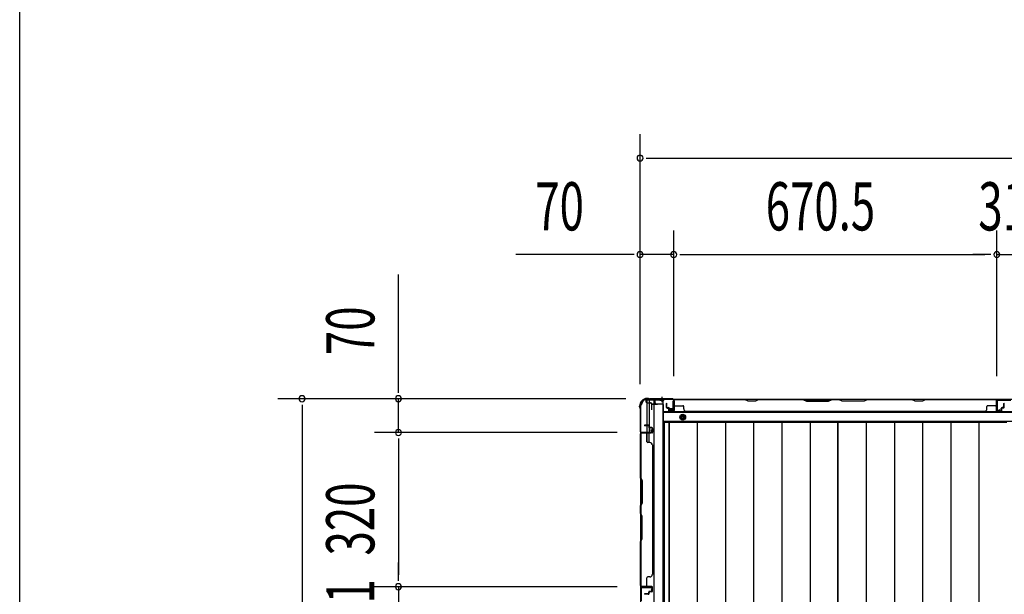
# Model space of a CAD drawing. Extents: x 543 to 20478, y 184 to 14052.
# Drawn here: x 543 to 2586, y 6261 to 7453 of the extents above; entities that cross this region are included whole.
import ezdxf

# ---------------------------------------------------------------- set-up
doc = ezdxf.new("R2010")
doc.units = 0
doc.header["$LTSCALE"] = 50
doc.header["$MEASUREMENT"] = 0
for name, pattern in [('1PL-S', [4, 2.5, -0.5, 0.5, -0.5]), ('HIDE-L', [3, 2, -1]), ('HIDE-M', [2, 1, -1])]:
    doc.linetypes.add(name, pattern=pattern)
for name, color, linetype in [('SUNPOU', 4, 'CONTINUOUS'), ('WAKUSEN-01', 50, 'CONTINUOUS'), ('下枠側', 1, 'CONTINUOUS'), ('下枠後', 3, 'CONTINUOUS'), ('壁パネル', 3, 'CONTINUOUS'), ('床押さえ', 1, 'CONTINUOUS'), ('床板', 7, 'CONTINUOUS'), ('柱後', 3, 'CONTINUOUS'), ('間柱', 4, 'CONTINUOUS')]:
    doc.layers.add(name, color=color, linetype=linetype)
doc.styles.add('00', font='ROMANS', dxfattribs={"width": 0.666667, "bigfont": 'BIGFONT'})

msp = doc.modelspace()

# ---------------------------------------------------------------- linework, layer by layer
at = {"layer": 'SUNPOU'}
for p, q in [((1830, 6696.8), (1830, 7215.9)), ((1842.5, 7165.9), (1855, 7165.9)), ((1855, 7165.9), (7635, 7165.9)), ((1830, 6696.8), (1830, 7015.9)), ((1900, 6713.5), (1900, 7015.9)), ((1900, 6713.5), (1900, 7015.9)), ((2570.5, 6713.9), (2570.5, 7015.9)), ((2570.5, 6713.9), (2570.5, 7015.9)), ((1805, 6965.9), (1572.1, 6965.9)), ((1817.5, 6965.9), (1805, 6965.9)), ((1900, 6965.9), (1830, 6965.9)), ((1912.5, 6965.9), (1925, 6965.9)), ((1912.5, 6965.9), (1925, 6965.9)), ((1925, 6965.9), (2545.5, 6965.9)), ((1925, 6965.9), (1950, 6965.9)), ((2545.5, 6965.9), (2520.5, 6965.9)), ((2558, 6965.9), (2545.5, 6965.9)), ((2558, 6965.9), (2545.5, 6965.9)), ((2570.5, 6965.9), (2601.5, 6965.9)), ((1328.6, 6691.7), (1328.6, 6924.6)), ((1328.6, 6679.2), (1328.6, 6691.7)), ((1800.8, 6666.7), (1078.6, 6666.7)), ((1800.8, 6666.7), (1278.6, 6666.7)), ((1328.6, 6596.7), (1328.6, 6666.7)), ((1128.6, 6654.2), (1128.6, 6641.7)), ((1128.6, 6641.7), (1128.6, 4128.2)), ((1782.8, 6596.7), (1278.6, 6596.7)), ((1782.8, 6596.7), (1278.6, 6596.7)), ((1328.6, 6584.2), (1328.6, 6571.7)), ((1328.6, 6584.2), (1328.6, 6571.7)), ((1328.6, 6571.7), (1328.6, 6301.7)), ((1328.6, 6571.7), (1328.6, 6546.7)), ((1328.6, 6301.7), (1328.6, 6326.7)), ((1328.6, 6289.2), (1328.6, 6301.7)), ((1328.6, 6289.2), (1328.6, 6301.7)), ((1782.8, 6276.7), (1278.6, 6276.7)), ((1782.8, 6276.7), (1278.6, 6276.7)), ((1328.6, 6276.7), (1328.6, 6245.7))]:
    msp.add_line(p, q, dxfattribs=at)
for centre, start, end in [((1830, 7165.9), 0, 180), ((1830, 7165.9), 180, 0), ((1830, 6965.9), 0, 180), ((1900, 6965.9), 0, 180), ((1900, 6965.9), 0, 180), ((2570.5, 6965.9), 0, 180), ((2570.5, 6965.9), 0, 180), ((1830, 6965.9), 180, 0), ((1900, 6965.9), 180, 0), ((1900, 6965.9), 180, 0), ((2570.5, 6965.9), 180, 0), ((2570.5, 6965.9), 180, 0), ((1128.6, 6666.7), 90, 270), ((1128.6, 6666.7), 270, 90), ((1328.6, 6666.7), 90, 270), ((1328.6, 6666.7), 270, 90), ((1328.6, 6596.7), 90, 270), ((1328.6, 6596.7), 90, 270), ((1328.6, 6596.7), 270, 90), ((1328.6, 6596.7), 270, 90), ((1328.6, 6276.7), 90, 270), ((1328.6, 6276.7), 90, 270), ((1328.6, 6276.7), 270, 90), ((1328.6, 6276.7), 270, 90)]:
    msp.add_arc(centre, 6.25, start, end, dxfattribs=at)
at = {"layer": 'WAKUSEN-01'}
msp.add_line((542.5, 517.5), (542.5, 14052.5), dxfattribs=at)
at = {"layer": '下枠側'}
for p, q in [((1842, 6664.5), (1877, 6664.5)), ((1844, 6664.5), (1844, 6598)), ((1849, 6664.5), (1849, 6598)), ((1858.5, 6664.5), (1858.5, 4105)), ((1877, 6664.5), (1877, 4105)), ((1831, 6654.5), (1831, 4115)), ((1831, 6654.5), (1832, 6654.5)), ((1849, 6604), (1849, 6598)), ((1849, 6604), (1849, 6598)), ((1831, 6597), (1831, 6596.5)), ((1844, 6577.6), (1844, 6595.5)), ((1849, 6575.6), (1849, 6595.5))]:
    msp.add_line(p, q, dxfattribs=at)
for centre, radius, start, end in [((1842, 6656.5), 8, 90, 180), ((1832, 6656.5), 2, 270, 0)]:
    msp.add_arc(centre, radius, start, end, dxfattribs=at)
at = {"layer": '下枠後'}
for p, q in [((4732, 6665.5), (1842, 6665.5)), ((1842, 6665.5), (1842, 6661.5)), ((1861, 6664.5), (1842, 6664.5)), ((1861, 6665.5), (1861, 6658.5)), ((1899.5, 6662.5), (1900, 6662.5)), ((1845, 6658.5), (1852, 6658.5)), ((1853.9, 6656.5), (1861.8, 6656.5)), ((1854, 6656.5), (1854, 6643.5)), ((1854, 6655.5), (1866, 6655.5)), ((1877, 6655.5), (1864, 6655.5)), ((1878, 6654.5), (1878, 6592.5)), ((1892.5, 6642.5), (1892.5, 6646.5)), ((1892.5, 6646.5), (1898.5, 6646.5)), ((1892.5, 6645.5), (1898.5, 6645.5)), ((1898.5, 6657.1), (1898.5, 6661.5)), ((1898.5, 6656.1), (1898.5, 6657.1)), ((1898.5, 6646.5), (1898.5, 6656.1)), ((1898.5, 6646.5), (1898.5, 6645.5)), ((1901, 6661.5), (1901, 6642.5)), ((4696, 6638), (1878, 6638)), ((1899, 6640.5), (1894.5, 6640.5)), ((1899, 6640.5), (1894.5, 6640.5)), ((4696, 6619.5), (1878, 6619.5)), ((1879.8, 6616), (1878, 6616)), ((1879.8, 6616), (1878, 6616)), ((1879.8, 6610), (1878, 6610)), ((1879.8, 6610), (1878, 6610))]:
    msp.add_line(p, q, dxfattribs=at)
at = {"layer": '下枠後', "color": 6, "linetype": 'HIDE-L'}
for p, q in [((1870.8, 6664), (1870.8, 6663.5)), ((1870.8, 6663.5), (1879.2, 6663.5)), ((1871.5, 6664.9), (1871.5, 6663.5)), ((1871.8, 6664), (1871.8, 6663.5)), ((1878.2, 6664), (1878.2, 6663.5)), ((1878.5, 6664.9), (1878.5, 6663.5)), ((1879.2, 6664), (1879.2, 6663.5))]:
    msp.add_line(p, q, dxfattribs=at)
at = {"layer": '下枠後', "color": 6, "linetype": '1PL-S'}
msp.add_line((1875, 6670.5), (1875, 6659.3), dxfattribs=at)
at = {"layer": '下枠後', "color": 6, "linetype": 'HIDE-M'}
for p, q in [((1913.5, 6631.4), (1918.5, 6634.3)), ((1913.5, 6625.6), (1913.5, 6631.4)), ((1918.5, 6622.7), (1913.5, 6625.6)), ((1918.5, 6634.3), (1923.5, 6631.4)), ((1923.5, 6625.6), (1918.5, 6622.7)), ((1923.5, 6631.4), (1923.5, 6625.6))]:
    msp.add_line(p, q, dxfattribs=at)
at = {"layer": '下枠後'}
for radius in [6, 4.5, 2]:
    msp.add_circle((1918.5, 6628.5), radius, dxfattribs=at)
at = {"layer": '下枠後', "color": 4}
msp.add_circle((1918.5, 6628.5), 3, dxfattribs=at)
at = {"layer": '下枠後', "color": 6, "linetype": 'HIDE-L'}
for centre, radius, start, end in [((1870.3, 6664), 1.5, 0, 90), ((1870.3, 6664), 0.5, 0, 90), ((1879.7, 6664), 1.5, 90, 180), ((1879.7, 6664), 0.5, 90, 180)]:
    msp.add_arc(centre, radius, start, end, dxfattribs=at)
at = {"layer": '下枠後'}
for centre, radius, start, end in [((1899.5, 6661.5), 1, 90, 180), ((1900, 6661.5), 1, 0, 90), ((1845, 6661.5), 3, 180, 270), ((1852, 6656.5), 2, 0, 90), ((1864, 6658.5), 3, 180, 270), ((1877, 6654.5), 1, 0, 90), ((1894.5, 6642.5), 2, 180, 270), ((1899, 6642.5), 2, 270, 0), ((1883, 6592.5), 5, 180, 229.4584)]:
    msp.add_arc(centre, radius, start, end, dxfattribs=at)
at = {"layer": '壁パネル'}
for p, q in [((1900.3, 6641.8), (1900.3, 6663.8)), ((1900.3, 6661.3), (1900.3, 6663.8)), ((1900.3, 6641.8), (1900.3, 6662.8)), ((2569.8, 6665.3), (1900.8, 6665.3)), ((1900.8, 6641.8), (1900.8, 6665.3)), ((2569.8, 6665.3), (1900.8, 6665.3)), ((1900.8, 6641.8), (1900.8, 6662.8)), ((1902.8, 6665.3), (2048.7, 6665.3)), ((2048.5, 6664.8), (1902.8, 6664.8)), ((2054.5, 6661.8), (2048.5, 6664.8)), ((2048.7, 6665.3), (2054.7, 6662.3)), ((2054.7, 6662.3), (2069.4, 6662.3)), ((2069.4, 6662.3), (2075.4, 6665.3)), ((2075.5, 6664.8), (2069.5, 6661.8)), ((2075.4, 6665.3), (2169.5, 6665.3)), ((2169.3, 6664.8), (2075.5, 6664.8)), ((2169.3, 6664.8), (2175.3, 6661.8)), ((2175.5, 6662.3), (2169.5, 6665.3)), ((2221.1, 6662.3), (2175.5, 6662.3)), ((2227.1, 6665.3), (2221.1, 6662.3)), ((2221.3, 6661.8), (2227.3, 6664.8)), ((2227.1, 6665.3), (2243.5, 6665.3)), ((2243.3, 6664.8), (2227.3, 6664.8)), ((2249.3, 6661.8), (2243.3, 6664.8)), ((2243.5, 6665.3), (2249.5, 6662.3)), ((2249.5, 6662.3), (2295.1, 6662.3)), ((2295.1, 6662.3), (2301.1, 6665.3)), ((2301.3, 6664.8), (2295.3, 6661.8)), ((2301.1, 6665.3), (2395.2, 6665.3)), ((2395, 6664.8), (2301.3, 6664.8)), ((2401, 6661.8), (2395, 6664.8)), ((2395.2, 6665.3), (2401.2, 6662.3)), ((2401.2, 6662.3), (2415.9, 6662.3)), ((2415.9, 6662.3), (2421.9, 6665.3)), ((2422, 6664.8), (2416, 6661.8)), ((2421.9, 6665.3), (2567.8, 6665.3)), ((2567.8, 6664.8), (2422, 6664.8)), ((2569.8, 6641.8), (2569.8, 6665.3)), ((2569.8, 6641.8), (2569.8, 6665.3)), ((2569.8, 6641.8), (2569.8, 6662.8)), ((2570.3, 6641.8), (2570.3, 6663.8)), ((2570.3, 6658.3), (2570.3, 6663.8)), ((2570.3, 6641.8), (2570.3, 6663.8)), ((2570.3, 6658.3), (2570.3, 6663.8)), ((2570.3, 6641.8), (2570.3, 6662.8)), ((1884.8, 6648.8), (1884.8, 6656.8)), ((1884.8, 6648.8), (1884.8, 6656.8)), ((1885.3, 6648.8), (1885.3, 6656.8)), ((1885.3, 6648.8), (1885.3, 6656.8)), ((1885.8, 6649.3), (1885.8, 6656.8)), ((1885.8, 6649.3), (1885.8, 6656.8)), ((1886.3, 6647.8), (1889.3, 6647.8)), ((1886.3, 6647.8), (1889.3, 6647.8)), ((1886.3, 6647.3), (1888.8, 6647.3)), ((1886.3, 6647.3), (1888.8, 6647.3)), ((1886.8, 6648.3), (1889.3, 6648.3)), ((1886.8, 6648.3), (1889.3, 6648.3)), ((1889.8, 6641.8), (1889.8, 6646.3)), ((1889.8, 6641.8), (1889.8, 6646.3)), ((1890.3, 6641.8), (1890.3, 6646.8)), ((1890.3, 6641.8), (1890.3, 6646.8)), ((1890.3, 6644.3), (1890.8, 6644.3)), ((1890.3, 6644.3), (1890.8, 6644.3)), ((1890.8, 6644.3), (1890.8, 6646.8)), ((1890.8, 6644.3), (1890.8, 6646.8)), ((1902.8, 6652.3), (1918.8, 6652.3)), ((1920.8, 6645.8), (1920.8, 6650.3)), ((2069.5, 6661.8), (2054.5, 6661.8)), ((2175.3, 6661.8), (2221.3, 6661.8)), ((2295.3, 6661.8), (2249.3, 6661.8)), ((2416, 6661.8), (2401, 6661.8)), ((2549.8, 6645.8), (2549.8, 6650.3)), ((2567.8, 6652.3), (2551.8, 6652.3)), ((2579.8, 6644.3), (2579.8, 6646.8)), ((2579.8, 6644.3), (2579.8, 6646.8)), ((2580.3, 6644.3), (2579.8, 6644.3)), ((2580.3, 6644.3), (2579.8, 6644.3)), ((2580.3, 6641.8), (2580.3, 6646.8)), ((2580.3, 6641.8), (2580.3, 6646.8)), ((2580.8, 6641.8), (2580.8, 6646.3)), ((2580.8, 6641.8), (2580.8, 6646.3)), ((2583.8, 6648.3), (2581.3, 6648.3)), ((2583.8, 6648.3), (2581.3, 6648.3)), ((2584.3, 6647.8), (2581.3, 6647.8)), ((2584.3, 6647.8), (2581.3, 6647.8)), ((2584.3, 6647.3), (2581.8, 6647.3)), ((2584.3, 6647.3), (2581.8, 6647.3)), ((2584.8, 6649.3), (2584.8, 6656.8)), ((2584.8, 6649.3), (2584.8, 6656.8)), ((2585.3, 6648.8), (2585.3, 6656.8)), ((2585.3, 6648.8), (2585.3, 6656.8)), ((2585.8, 6648.8), (2585.8, 6656.8)), ((2585.8, 6648.8), (2585.8, 6656.8)), ((1891.3, 6640.8), (1899.3, 6640.8)), ((1891.3, 6640.8), (1899.3, 6640.8)), ((1891.3, 6640.3), (1899.3, 6640.3)), ((1891.3, 6640.3), (1899.3, 6640.3)), ((1925.8, 6640.8), (1925.8, 6640.3)), ((2544.8, 6640.3), (1925.8, 6640.3)), ((2544.8, 6640.8), (2544.8, 6640.3)), ((2579.3, 6640.8), (2571.3, 6640.8)), ((2579.3, 6640.8), (2571.3, 6640.8)), ((2579.3, 6640.8), (2571.3, 6640.8)), ((2579.3, 6640.3), (2571.3, 6640.3)), ((2579.3, 6640.3), (2571.3, 6640.3)), ((2579.3, 6640.3), (2571.3, 6640.3)), ((1847.5, 6611.8), (1839.5, 6611.8)), ((1847.5, 6611.8), (1839.5, 6611.8)), ((1847.5, 6611.3), (1839.5, 6611.3)), ((1847.5, 6611.3), (1839.5, 6611.3)), ((1847, 6610.8), (1839.5, 6610.8)), ((1847, 6610.8), (1839.5, 6610.8)), ((1848, 6609.8), (1848, 6607.3)), ((1848, 6609.8), (1848, 6607.3)), ((1848.5, 6610.3), (1848.5, 6607.3)), ((1848.5, 6610.3), (1848.5, 6607.3)), ((1849, 6610.3), (1849, 6607.8)), ((1849, 6610.3), (1849, 6607.8)), ((1854.5, 6606.3), (1849.5, 6606.3)), ((1854.5, 6606.3), (1849.5, 6606.3)), ((1852, 6605.8), (1849.5, 6605.8)), ((1852, 6605.8), (1849.5, 6605.8)), ((1854.5, 6606.8), (1850, 6606.8)), ((1854.5, 6606.8), (1850, 6606.8)), ((1852, 6606.3), (1852, 6605.8)), ((1852, 6606.3), (1852, 6605.8)), ((1855.5, 6605.3), (1855.5, 6597.3)), ((1855.5, 6605.3), (1855.5, 6597.3)), ((1855.5, 6605.3), (1855.5, 6597.3)), ((1855.5, 6605.3), (1855.5, 6597.3)), ((1856, 6605.3), (1856, 6597.3)), ((1856, 6605.3), (1856, 6597.3)), ((1856, 6605.3), (1856, 6597.3)), ((1856, 6605.3), (1856, 6597.3)), ((1854.5, 6595.8), (1831, 6595.8)), ((1831, 6595.8), (1831, 6277.3)), ((1854.5, 6595.8), (1831, 6595.8)), ((1831, 6595.8), (1831, 6277.1)), ((1831, 6502.4), (1831, 6593.8)), ((1831.5, 6593.8), (1831.5, 6502.6)), ((1854.5, 6596.3), (1832.5, 6596.3)), ((1838, 6596.3), (1832.5, 6596.3)), ((1854.5, 6596.3), (1832.5, 6596.3)), ((1838, 6596.3), (1832.5, 6596.3)), ((1854.5, 6596.3), (1833.5, 6596.3)), ((1854.5, 6596.3), (1833.5, 6596.3)), ((1854.5, 6595.8), (1833.5, 6595.8)), ((1854.5, 6595.8), (1833.5, 6595.8)), ((1844, 6593.8), (1844, 6577.8)), ((1850.5, 6575.8), (1846, 6575.8)), ((1855.5, 6570.8), (1856, 6570.8)), ((1856, 6570.8), (1856, 6302.1)), ((1834, 6496.4), (1831, 6502.4)), ((1831.5, 6502.6), (1834.5, 6496.6)), ((1834, 6450.7), (1834, 6496.4)), ((1834.5, 6496.6), (1834.5, 6450.6)), ((1831, 6444.7), (1834, 6450.7)), ((1831, 6428.4), (1831, 6444.7)), ((1834.5, 6450.6), (1831.5, 6444.6)), ((1831.5, 6444.6), (1831.5, 6428.6)), ((1831, 6428.4), (1834, 6422.4)), ((1834.5, 6422.6), (1831.5, 6428.6)), ((1834, 6422.4), (1834, 6376.7)), ((1834.5, 6376.5), (1834.5, 6422.6)), ((1834, 6376.7), (1831, 6370.7)), ((1831.5, 6370.5), (1834.5, 6376.5)), ((1831, 6279.3), (1831, 6370.7)), ((1831.5, 6370.5), (1831.5, 6279.1)), ((1844, 6279.1), (1844, 6295.1)), ((1850.5, 6297.1), (1846, 6297.1)), ((1855.5, 6302.1), (1856, 6302.1)), ((1854.5, 6277.1), (1831, 6277.1)), ((1854.5, 6277.1), (1831, 6277.1)), ((1854.5, 6276.6), (1832.5, 6276.6)), ((1838, 6276.6), (1832.5, 6276.6)), ((1854.5, 6276.6), (1832.5, 6276.6)), ((1838, 6276.6), (1832.5, 6276.6)), ((1854.5, 6277.1), (1833.5, 6277.1)), ((1854.5, 6276.6), (1833.5, 6276.6)), ((1855.5, 6267.6), (1855.5, 6275.6)), ((1855.5, 6267.6), (1855.5, 6275.6)), ((1855.5, 6267.6), (1855.5, 6275.6)), ((1856, 6267.6), (1856, 6275.6)), ((1856, 6267.6), (1856, 6275.6)), ((1856, 6267.6), (1856, 6275.6)), ((1847, 6262.1), (1839.5, 6262.1)), ((1847, 6262.1), (1839.5, 6262.1)), ((1847.5, 6261.6), (1839.5, 6261.6)), ((1847.5, 6261.6), (1839.5, 6261.6)), ((1847.5, 6261.1), (1839.5, 6261.1)), ((1848, 6263.1), (1848, 6265.6)), ((1848, 6263.1), (1848, 6265.6)), ((1848.5, 6262.6), (1848.5, 6265.6)), ((1848.5, 6262.6), (1848.5, 6265.6)), ((1849, 6262.6), (1849, 6265.1)), ((1849, 6262.6), (1849, 6265.1)), ((1852, 6267.1), (1849.5, 6267.1)), ((1852, 6267.1), (1849.5, 6267.1)), ((1854.5, 6266.6), (1849.5, 6266.6)), ((1854.5, 6266.6), (1849.5, 6266.6)), ((1854.5, 6266.1), (1850, 6266.1)), ((1854.5, 6266.1), (1850, 6266.1)), ((1852, 6266.6), (1852, 6267.1)), ((1852, 6266.6), (1852, 6267.1))]:
    msp.add_line(p, q, dxfattribs=at)
for centre, radius, start, end in [((1902.8, 6662.8), 2.5, 90, 180), ((1901.8, 6663.8), 1.5, 131.8103, 180), ((1902.8, 6662.8), 2, 90, 180), ((2392.4, 6664.2), 0.6, 63.4349, 90), ((2567.8, 6662.8), 2.5, 0, 90), ((2567.8, 6662.8), 2, 0, 90), ((2568.8, 6663.8), 1.5, 0, 48.1897), ((2568.8, 6663.8), 1.5, 0, 48.1897), ((1885.3, 6656.8), 0.5, 0, 180), ((1885.3, 6656.8), 0.5, 0, 180), ((1886.3, 6648.8), 1.5, 180, 270), ((1886.3, 6648.8), 1.5, 180, 270), ((1886.8, 6649.3), 1.5, 180, 270), ((1886.8, 6649.3), 1.5, 180, 270), ((1886.3, 6648.8), 1, 180, 270), ((1886.3, 6648.8), 1, 180, 270), ((1886.8, 6649.3), 1, 180, 270), ((1886.8, 6649.3), 1, 180, 270), ((1888.8, 6646.3), 1.5, 0, 90), ((1888.8, 6646.3), 1.5, 0, 90), ((1888.8, 6646.3), 1, 0, 90), ((1888.8, 6646.3), 1, 0, 90), ((1889.3, 6646.8), 1.5, 0, 90), ((1889.3, 6646.8), 1.5, 0, 90), ((1889.3, 6646.8), 1, 0, 90), ((1889.3, 6646.8), 1, 0, 90), ((1891.3, 6641.8), 1.5, 180, 270), ((1891.3, 6641.8), 1.5, 180, 270), ((1891.3, 6641.8), 1, 180, 270), ((1891.3, 6641.8), 1, 180, 270), ((1899.3, 6641.8), 1.5, 270, 0), ((1899.3, 6641.8), 1, 270, 0), ((1899.3, 6641.8), 1.5, 270, 0), ((1899.3, 6641.8), 1, 270, 0), ((1902.8, 6654.3), 2, 180, 270), ((1918.8, 6650.3), 2, 0, 90), ((1925.8, 6645.8), 5, 180, 270), ((2544.8, 6645.8), 5, 270, 0), ((2551.8, 6650.3), 2, 90, 180), ((2567.8, 6654.3), 2, 270, 0), ((2567.8, 6654.3), 2, 270, 0), ((2571.3, 6641.8), 1.5, 180, 270), ((2571.3, 6641.8), 1.5, 180, 270), ((2571.3, 6641.8), 1.5, 180, 270), ((2571.3, 6641.8), 1, 180, 270), ((2571.3, 6641.8), 1, 180, 270), ((2571.3, 6641.8), 1, 180, 270), ((2579.3, 6641.8), 1.5, 270, 0), ((2579.3, 6641.8), 1, 270, 0), ((2579.3, 6641.8), 1.5, 270, 0), ((2579.3, 6641.8), 1, 270, 0), ((2581.3, 6646.8), 1.5, 90, 180), ((2581.3, 6646.8), 1.5, 90, 180), ((2581.3, 6646.8), 1, 90, 180), ((2581.8, 6646.3), 1.5, 90, 180), ((2581.3, 6646.8), 1, 90, 180), ((2581.8, 6646.3), 1.5, 90, 180), ((2581.8, 6646.3), 1, 90, 180), ((2581.8, 6646.3), 1, 90, 180), ((2583.8, 6649.3), 1.5, 270, 0), ((2583.8, 6649.3), 1, 270, 0), ((2583.8, 6649.3), 1.5, 270, 0), ((2583.8, 6649.3), 1, 270, 0), ((2584.3, 6648.8), 1.5, 270, 0), ((2584.3, 6648.8), 1, 270, 0), ((2584.3, 6648.8), 1.5, 270, 0), ((2584.3, 6648.8), 1, 270, 0), ((2585.3, 6656.8), 0.5, 0, 180), ((2585.3, 6656.8), 0.5, 0, 180), ((1839.5, 6611.3), 0.5, 90, 270), ((1839.5, 6611.3), 0.5, 90, 270), ((1847, 6609.8), 1.5, 0, 90), ((1847, 6609.8), 1.5, 0, 90), ((1847, 6609.8), 1, 0, 90), ((1847, 6609.8), 1, 0, 90), ((1847.5, 6610.3), 1.5, 0, 90), ((1847.5, 6610.3), 1.5, 0, 90), ((1847.5, 6610.3), 1, 0, 90), ((1847.5, 6610.3), 1, 0, 90), ((1849.5, 6607.3), 1.5, 180, 270), ((1849.5, 6607.3), 1.5, 180, 270), ((1850, 6607.8), 1.5, 180, 270), ((1850, 6607.8), 1.5, 180, 270), ((1849.5, 6607.3), 1, 180, 270), ((1849.5, 6607.3), 1, 180, 270), ((1850, 6607.8), 1, 180, 270), ((1850, 6607.8), 1, 180, 270), ((1854.5, 6605.3), 1.5, 0, 90), ((1854.5, 6605.3), 1.5, 0, 90), ((1854.5, 6605.3), 1, 0, 90), ((1854.5, 6605.3), 1, 0, 90), ((1833.5, 6593.8), 2.5, 90, 180), ((1832.5, 6594.8), 1.5, 90, 138.1897), ((1832.5, 6594.8), 1.5, 90, 138.1897), ((1833.5, 6593.8), 2, 90, 180), ((1842, 6593.8), 2, 0, 90), ((1842, 6593.8), 2, 0, 90), ((1854.5, 6597.3), 1.5, 270, 0), ((1854.5, 6597.3), 1, 270, 0), ((1854.5, 6597.3), 1.5, 270, 0), ((1854.5, 6597.3), 1, 270, 0), ((1854.5, 6597.3), 1.5, 270, 0), ((1854.5, 6597.3), 1, 270, 0), ((1854.5, 6597.3), 1.5, 270, 0), ((1854.5, 6597.3), 1, 270, 0), ((1846, 6577.8), 2, 180, 270), ((1850.5, 6570.8), 5, 0, 90), ((1846, 6295.1), 2, 90, 180), ((1850.5, 6302.1), 5, 270, 0), ((1833.5, 6279.1), 2.5, 180, 270), ((1832.5, 6278.1), 1.5, 221.8103, 270), ((1832.5, 6278.1), 1.5, 221.8103, 270), ((1833.5, 6279.1), 2, 180, 270), ((1842, 6279.1), 2, 270, 0), ((1842, 6279.1), 2, 270, 0), ((1854.5, 6275.6), 1.5, 0, 90), ((1854.5, 6275.6), 1.5, 0, 90), ((1854.5, 6275.6), 1.5, 0, 90), ((1854.5, 6275.6), 1, 0, 90), ((1854.5, 6275.6), 1, 0, 90), ((1854.5, 6275.6), 1, 0, 90), ((1839.5, 6261.6), 0.5, 90, 270), ((1839.5, 6261.6), 0.5, 90, 270), ((1847, 6263.1), 1.5, 270, 0), ((1847, 6263.1), 1, 270, 0), ((1847, 6263.1), 1.5, 270, 0), ((1847, 6263.1), 1, 270, 0), ((1847.5, 6262.6), 1.5, 270, 0), ((1847.5, 6262.6), 1, 270, 0), ((1847.5, 6262.6), 1.5, 270, 0), ((1847.5, 6262.6), 1, 270, 0), ((1849.5, 6265.6), 1.5, 90, 180), ((1849.5, 6265.6), 1.5, 90, 180), ((1849.5, 6265.6), 1, 90, 180), ((1850, 6265.1), 1.5, 90, 180), ((1849.5, 6265.6), 1, 90, 180), ((1850, 6265.1), 1.5, 90, 180), ((1850, 6265.1), 1, 90, 180), ((1850, 6265.1), 1, 90, 180), ((1854.5, 6267.6), 1.5, 270, 0), ((1854.5, 6267.6), 1, 270, 0), ((1854.5, 6267.6), 1.5, 270, 0), ((1854.5, 6267.6), 1, 270, 0)]:
    msp.add_arc(centre, radius, start, end, dxfattribs=at)
at = {"layer": '床押さえ'}
for p, q in [((4696, 6639.5), (1878, 6639.5)), ((1914.5, 6629.5), (1914.5, 6627.5)), ((1922.5, 6627.5), (1922.5, 6629.5))]:
    msp.add_line(p, q, dxfattribs=at)
for centre, start, end in [((1918.5, 6629.5), 0, 180), ((1918.5, 6627.5), 180, 0)]:
    msp.add_arc(centre, 4, start, end, dxfattribs=at)
at = {"layer": '床板'}
for p, q in [((1879.8, 6618.3), (2240.8, 6618.3)), ((1879.8, 6618.3), (1879.8, 4232.8)), ((1890.3, 6618.3), (1890.3, 4232.8)), ((1890.3, 6618.3), (2240.8, 6618.3)), ((1890.3, 4232.8), (1890.3, 6618.3)), ((1948.8, 6618.3), (1948.8, 4232.8)), ((2007.3, 6618.3), (2007.3, 4232.8)), ((2065.8, 6618.3), (2065.8, 4232.8)), ((2124.3, 6618.3), (2124.3, 4232.8)), ((2182.8, 6618.3), (2182.8, 4232.8)), ((2240.8, 6618.3), (2240.8, 4232.8)), ((2240.8, 6618.3), (2591.3, 6618.3)), ((2240.8, 4232.8), (2240.8, 6618.3)), ((2299.3, 6618.3), (2299.3, 4232.8)), ((2357.8, 6618.3), (2357.8, 4232.8)), ((2416.3, 6618.3), (2416.3, 4232.8)), ((2474.8, 6618.3), (2474.8, 4232.8)), ((2533.3, 6618.3), (2533.3, 4232.8))]:
    msp.add_line(p, q, dxfattribs=at)
at = {"layer": '柱後'}
for p, q in [((1846.4, 6667.3), (1844.8, 6667.3)), ((1844.8, 6666.5), (1846.4, 6666.5)), ((1847.3, 6666.3), (1848.2, 6665.8)), ((1847.6, 6667), (1848.6, 6666.5)), ((1897.2, 6666.3), (1849.5, 6666.3)), ((1897.2, 6665.5), (1849.5, 6665.5)), ((1899.2, 6663.5), (1899.2, 6644.1)), ((1900, 6663.5), (1900, 6644.1)), ((1829, 6650), (1829, 6651.5)), ((1829.3, 6648.7), (1829.8, 6647.7)), ((1829.8, 6651.5), (1829.8, 6650)), ((1830, 6649.1), (1830.5, 6648.1)), ((1830, 6646.8), (1830, 6599.1)), ((1830.8, 6646.8), (1830.8, 6599.1)), ((1894.3, 6643.3), (1897.7, 6642.4)), ((1894.5, 6644.1), (1898, 6643.1)), ((1852.2, 6601.8), (1853.2, 6598.4)), ((1853, 6602), (1854, 6598.6)), ((1832.8, 6597.1), (1852.2, 6597.1)), ((1832.8, 6596.3), (1852.2, 6596.3))]:
    msp.add_line(p, q, dxfattribs=at)
for centre, radius, start, end in [((1844.8, 6651.5), 15.8, 90, 180), ((1844.8, 6651.5), 15, 90, 180), ((1846.4, 6664.5), 2.8, 63.4349, 90), ((1846.4, 6664.5), 2, 63.4349, 90), ((1849.5, 6668.3), 2.8, 243.4349, 270), ((1849.5, 6668.3), 2, 243.4349, 270), ((1897.2, 6663.5), 2.8, 0, 90), ((1897.2, 6663.5), 2, 0, 90), ((1831.8, 6650), 2.8, 180, 206.5651), ((1831.8, 6650), 2, 180, 206.5651), ((1828, 6646.8), 2, 0, 26.5651), ((1828, 6646.8), 2.8, 0, 26.5651), ((1894.4, 6643.7), 0.4, 74.5154, 254.5154), ((1898.2, 6644.1), 1.8, 254.5154, 0), ((1898.2, 6644.1), 1, 254.5154, 0), ((1852.6, 6601.9), 0.4, 15.4846, 195.4846), ((1832.8, 6599.1), 2.8, 180, 270), ((1832.8, 6599.1), 2, 180, 270), ((1852.2, 6598.1), 1.8, 270, 15.4846), ((1852.2, 6598.1), 1, 270, 15.4846)]:
    msp.add_arc(centre, radius, start, end, dxfattribs=at)
at = {"layer": '間柱'}
for p, q in [((2570.6, 6662.5), (2571, 6642.5)), ((2572, 6642.5), (2571.6, 6662.5)), ((2599.5, 6664.5), (2572.6, 6664.5)), ((2572.6, 6663.5), (2599.5, 6663.5)), ((2576.5, 6643.4), (2573.5, 6641.6)), ((2574, 6640.8), (2577, 6642.5)), ((2577, 6642.5), (2576.5, 6643.4)), ((1832, 6274.5), (1832, 6247.5)), ((1833, 6247.5), (1833, 6274.5)), ((1834, 6275.5), (1854, 6275)), ((1854.1, 6276), (1834.1, 6276.5)), ((1854.9, 6273.5), (1853.2, 6270.5)), ((1853.2, 6270.5), (1854, 6270)), ((1854, 6270), (1855.8, 6273.1))]:
    msp.add_line(p, q, dxfattribs=at)
for centre, radius, start, end in [((2572.6, 6662.5), 2, 90, 181.1935), ((2572.6, 6662.5), 1, 90, 181.1935), ((2573, 6642.5), 2, 181.1935, 299.6631), ((2573, 6642.5), 1, 181.1935, 299.6631), ((1834, 6274.5), 2, 88.8065, 180), ((1834, 6274.5), 1, 88.8065, 180), ((1854, 6274), 1, 330.3369, 88.8065), ((1854, 6274), 2, 330.3369, 88.8065)]:
    msp.add_arc(centre, radius, start, end, dxfattribs=at)

# ---------------------------------------------------------------- texts
at = {"layer": 'SUNPOU', "style": '00', "width": 0.666667}
for s, p in [('70', (1612.6, 7015.9)), ('670.5', (2090.8, 7015.9)), ('31', (2532.1, 7015.9))]:
    msp.add_text(s, height=100, dxfattribs=at).set_placement(p)
for s, p in [('70', (1278.6, 6757.2)), ('320', (1278.6, 6341.5)), ('31', (1278.6, 6191.7))]:
    msp.add_text(s, height=100, rotation=90, dxfattribs=at).set_placement(p)

doc.saveas('drawing.dxf')
